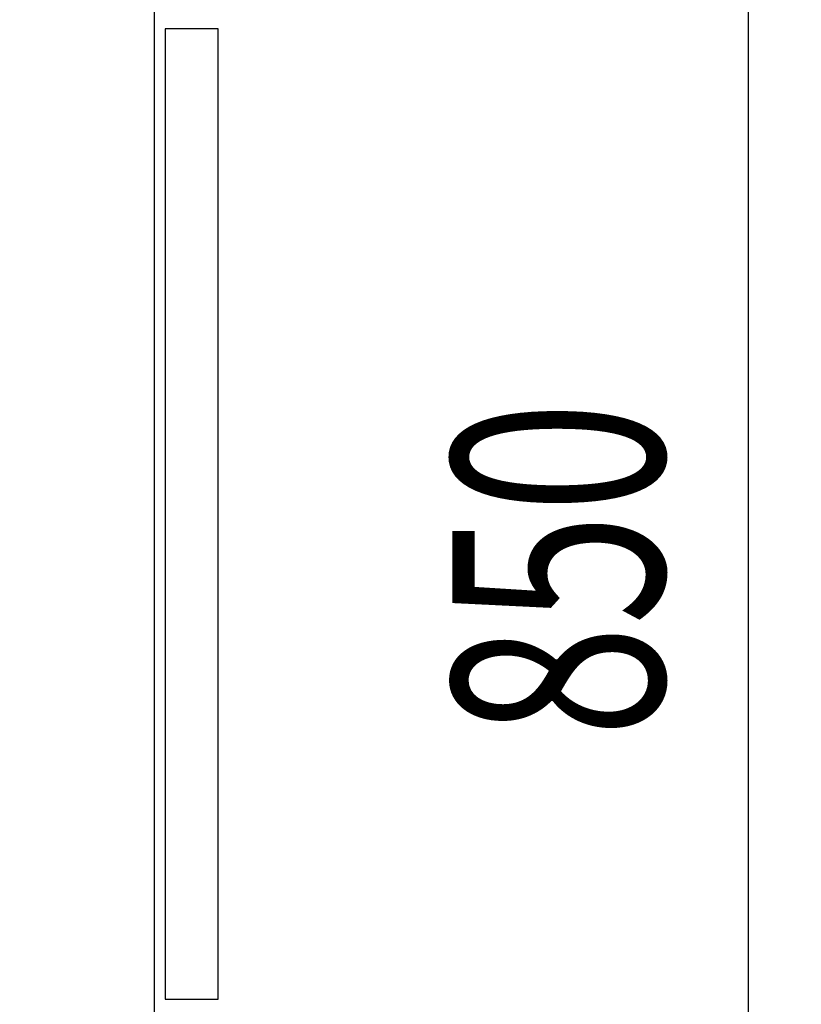
# Model space of a CAD drawing. Extents: x -4495 to 19780, y 852 to 13767.
# Drawn here: x 113 to 409, y 6704 to 7076 of the extents above; entities that cross this region are included whole.
import ezdxf

# ---------------------------------------------------------------- set-up
doc = ezdxf.new("R2010")
doc.units = 0
doc.header["$LTSCALE"] = 100
doc.header["$PDMODE"] = 3
doc.layers.get('0').update_dxf_attribs({"linetype": 'CONTINUOUS'})
doc.layers.get('DEFPOINTS').update_dxf_attribs({"linetype": 'CONTINUOUS'})
doc.layers.add('DIM', color=1, linetype='CONTINUOUS')
doc.layers.add('THN', color=4, linetype='CONTINUOUS')
doc.styles.get("Standard").update_dxf_attribs({"font": 'TXT.shx', "width": 0.7, "bigfont": 'BIGFONT.shx'})
doc.dimstyles.get("Standard").update_dxf_attribs({"dimscale": 40, "dimtxt": 2, "dimasz": 1.5, "dimexe": 0.5, "dimexo": 1, "dimgap": 0.8, "dimtad": 1, "dimblk": 'OPEN30', "dimcen": 0, "dimclrd": 1, "dimclre": 1, "dimclrt": 7, "dimazin": 3, "dimtm": 0.5, "dimtfac": 1, "dimtmove": 0, "dimatfit": 3})

# ---------------------------------------------------------------- blocks, each defined once
blk = doc.blocks.new('_OPEN30')
at = {"color": 0, "linetype": 'BYBLOCK'}
for p, q in [((-1, 0.2679), (0, 0)), ((0, 0), (-1, -0.2679)), ((0, 0), (-1, 0))]:
    blk.add_line(p, q, dxfattribs=at)
blk = doc.blocks.new('*D180')
at = {"layer": 'DEFPOINTS', "color": 0}
for p in [(169, 7300), (388.53, 7300), (113, 6450)]:
    blk.add_point(p, dxfattribs=at)
at = {"layer": 'DIM', "color": 1}
for p, q in [((209, 7300), (408.53, 7300)), ((388.53, 6510), (388.53, 7240)), ((153, 6450), (408.53, 6450))]:
    blk.add_line(p, q, dxfattribs=at)
at = {"layer": 'DIM', "color": 1, "xscale": 60, "yscale": 60, "zscale": 60}
for p, rotation in [((388.53, 7300), 90), ((388.53, 6450), 270)]:
    blk.add_blockref('_OPEN30', p, dxfattribs=dict(at, rotation=rotation))
at = {"layer": 'DIM', "color": 7, "linetype": 'CONTINUOUS', "width": 0.7}
blk.add_text('850', height=80, rotation=90, dxfattribs=at).set_placement((356.53, 6805))

msp = doc.modelspace()

# ---------------------------------------------------------------- linework, layer by layer
msp.add_line((164, 6600), (164, 7276))
at = {"layer": 'THN'}
msp.add_lwpolyline([(168, 6706), (188, 6706), (188, 7073), (168, 7073)], close=True, dxfattribs=at)

# ---------------------------------------------------------------- dimensions: what is measured, and where the dimension line sits
at = {"layer": 'DIM'}
dim = msp.add_linear_dim(base=(388.534, 7300), p1=(113, 6450), p2=(169, 7300), angle=90, dimstyle='STANDARD', dxfattribs=at)
dim.commit()
dim.dimension.update_dxf_attribs({"geometry": '*D180', "text_midpoint": (316.534, 6875)})

doc.saveas('drawing.dxf')
